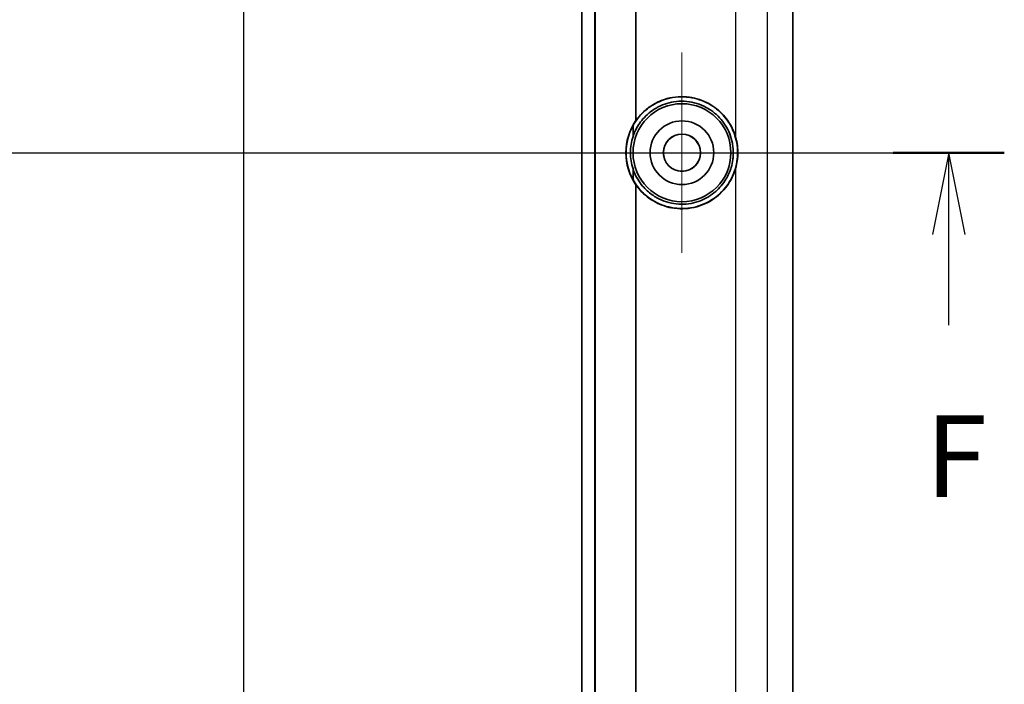
# Model space of a CAD drawing. Units: millimetres. Extents: x 0 to 2180, y 0 to 422.
# Drawn here: x 1734 to 1779, y 236 to 267 of the extents above; entities that cross this region are included whole.
import ezdxf

# ---------------------------------------------------------------- set-up
doc = ezdxf.new("R2010")
doc.units = ezdxf.units.MM
doc.layers.get('Defpoints').update_dxf_attribs({"lineweight": 25})
for name, color, linetype, lineweight in [('Center Mark (ISO)', 131, 'Continuous', 18), ('Centerline (ISO)', 131, 'Continuous', 18), ('Dimension (ISO)', 7, 'Continuous', 18), ('Dimension (ISO) @ 1', 7, 'Continuous', 18), ('Section Line (ISO)', 7, 'Continuous', 25), ('Visible (ISO)', 7, 'Continuous', 35), ('Visible Narrow (ISO)', 7, 'Continuous', 25)]:
    doc.layers.add(name, color=color, linetype=linetype, lineweight=lineweight)
doc.styles.add('Note Text (TK)', font='MS PGothic.ttf')
doc.dimstyles.new('Default - Method 1b (TK)', dxfattribs={"dimtxt": 2.5, "dimasz": 2.5, "dimexe": 1, "dimexo": 1.5, "dimgap": 1, "dimtad": 1, "dimtoh": 1, "dimrnd": 1e-08, "dimdsep": 46, "dimtxsty": 'Note Text (TK)', "dimblk": 'OPEN', "dimcen": 0.09, "dimdle": 5, "dimclrd": 100, "dimclre": 100, "dimclrt": 7, "dimadec": 1, "dimazin": 1, "dimtfac": 1, "dimtmove": 0, "dimatfit": 3, "dimldrblk": 'OPEN', "dimfxl": 1, "dimtolj": 1, "dimlwd": -1, "dimlwe": -1, "dimarcsym": 0})

# ---------------------------------------------------------------- blocks, each defined once
blk = doc.blocks.new('2dTransSection4')
at = {"layer": 'Section Line (ISO)', "linetype": 'Continuous'}
blk.add_line((114.693, 223.109), (114.693, 160.945), dxfattribs=at)
blk = doc.blocks.new('2dTransSection5')
at = {"layer": 'Section Line (ISO)', "linetype": 'Continuous'}
for p, q in [((91.378, 181.618), (138.003, 181.618)), ((136.302, 181.618), (135.802, 179.118)), ((136.302, 179.118), (136.302, 181.618)), ((136.802, 179.118), (136.302, 181.618)), ((136.302, 176.337), (136.302, 179.118))]:
    blk.add_line(p, q, dxfattribs=at)
at = {"layer": 'Section Line (ISO)', "linetype": 'Continuous', "lineweight": 50}
blk.add_line((134.6, 181.618), (138.003, 181.618), dxfattribs=at)
at = {"layer": 'Section Line (ISO)', "insert": (135.591, 170.293), "char_height": 2.5, "attachment_point": 7, "style": 'Note Text (TK)'}
blk.add_mtext('F', dxfattribs=at)
blk = doc.blocks.new('_Open')
at = {"color": 0, "linetype": 'ByBlock', "lineweight": -2}
for p, q in [((-1, 0.167), (0, 0)), ((-1, -0.167), (0, 0)), ((0, 0), (-1, 0))]:
    blk.add_line(p, q, dxfattribs=at)
blk = doc.blocks.new('*D71')
at = {"layer": 'Defpoints', "color": 0}
for p in [(1744.289, 312.927), (1705.289, 207.927), (1744.289, 207.927)]:
    blk.add_point(p, dxfattribs=at)
at = {"layer": 'Dimension (ISO)', "color": 100}
for p, q in [((1742.039, 312.927), (1703.789, 312.927)), ((1705.289, 309.177), (1705.289, 211.677)), ((1742.039, 207.927), (1703.789, 207.927))]:
    blk.add_line(p, q, dxfattribs=at)
at = {"layer": 'Dimension (ISO)', "color": 100, "xscale": 3.75, "yscale": 3.75, "zscale": 3.75}
for p, rotation in [((1705.289, 312.927), 90), ((1705.289, 207.927), 270)]:
    blk.add_blockref('_Open', p, dxfattribs=dict(at, rotation=rotation))
at = {"layer": 'Dimension (ISO)', "color": 7, "insert": (1701.914, 256.762), "char_height": 3.75, "attachment_point": 4, "rotation": 90, "style": 'Note Text (TK)'}
blk.add_mtext('\\A1;105', dxfattribs=at)

msp = doc.modelspace()

# ---------------------------------------------------------------- linework, layer by layer
at = {"layer": 'Center Mark (ISO)', "linetype": 'Continuous'}
for p, q in [((1764.4392, 265.0272), (1764.4392, 255.8272)), ((1769.0392, 260.4272), (1759.8392, 260.4272))]:
    msp.add_line(p, q, dxfattribs=at)
at = {"layer": 'Centerline (ISO)', "linetype": 'Continuous'}
msp.add_line((1744.2892, 316.6772), (1744.2892, 204.1772), dxfattribs=at)
at = {"layer": 'Visible (ISO)'}
for p, q in [((1769.5392, 293.3078), (1769.5392, 227.5466)), ((1759.8348, 227.6398), (1759.8348, 293.2145)), ((1759.8392, 293.214), (1759.8392, 227.6403)), ((1760.4375, 293.1473), (1760.4375, 227.707)), ((1760.4375, 293.1473), (1760.4375, 227.707)), ((1760.4462, 227.708), (1760.4462, 293.1463))]:
    msp.add_line(p, q, dxfattribs=at)
for radius in [2.25, 1.4622, 0.857, 0.85]:
    msp.add_circle((1764.4392, 260.4272), radius, dxfattribs=at)
for radius, start, end in [(2.5792, 145.10768, 214.89232), (2.5704, 151.09955, 208.90045), (2.3704, 161.68183, 198.31817)]:
    msp.add_arc((1764.4392, 260.4272), radius, start, end, dxfattribs=at)
for points in [[(1762.3237, 261.9025), (1762.3237, 272.2406), (1762.318, 282.5787), (1762.3241, 292.9168)], [(1762.1889, 261.1722), (1762.1889, 261.3379), (1762.1889, 261.5037), (1762.1889, 261.6694)], [(1762.1889, 259.1849), (1762.1889, 259.3507), (1762.1889, 259.5164), (1762.1889, 259.6822)], [(1762.3241, 227.9375), (1762.318, 238.2756), (1762.3237, 248.6137), (1762.3237, 258.9518)]]:
    msp.add_open_spline(points, degree=3, dxfattribs=at)
for points, knots in [([(1762.1889, 261.6694), (1762.3301, 261.9245), (1762.5128, 262.1521), (1762.8926, 262.4899), (1763.0745, 262.6138), (1763.5815, 262.872), (1763.922, 262.9648), (1764.5993, 263.0081), (1764.9308, 262.9652), (1765.5299, 262.7652), (1765.7969, 262.6206), (1766.2438, 262.2638), (1766.4274, 262.063), (1766.7041, 261.6419), (1766.8052, 261.4308), (1766.9203, 261.0706), (1766.9526, 260.9295), (1766.9823, 260.7194), (1766.9891, 260.6522), (1766.9954, 260.5501), (1766.9968, 260.5156), (1766.9981, 260.4532), (1766.9983, 260.4255), (1766.9976, 260.3665), (1766.9967, 260.3353), (1766.9926, 260.2517), (1766.9885, 260.1994), (1766.9643, 259.979), (1766.9292, 259.8131), (1766.7925, 259.3818), (1766.663, 259.1287), (1766.3046, 258.6438), (1766.0676, 258.425), (1765.5037, 258.0704), (1765.1757, 257.9478), (1764.5011, 257.8409), (1764.1602, 257.8544), (1763.5331, 258.0056), (1763.2488, 258.1309), (1762.764, 258.4599), (1762.5607, 258.6519), (1762.3168, 258.9725), (1762.249, 259.0763), (1762.1889, 259.1849)], [-1.3842162, -1.3842162, -1.3842162, -1.3842162, -1.2959564, -1.2959564, -1.2285423, -1.2285423, -1.1202954, -1.1202954, -1.0175091, -1.0175091, -0.9245618, -0.9245618, -0.8420565, -0.8420565, -0.7716154, -0.7716154, -0.7281702, -0.7281702, -0.7078765, -0.7078765, -0.6974887, -0.6974887, -0.6891686, -0.6891686, -0.6797803, -0.6797803, -0.6640432, -0.6640432, -0.6131936, -0.6131936, -0.5277526, -0.5277526, -0.4298818, -0.4298818, -0.3226638, -0.3226638, -0.2177472, -0.2177472, -0.1225186, -0.1225186, -0.0375595, -0.0375595, -0.0000005, -0.0000005, -0.0000005, -0.0000005]), ([(1766.9047, 261.1462), (1766.8678, 261.2728), (1766.8214, 261.3963), (1766.6578, 261.7469), (1766.5165, 261.9598), (1766.1543, 262.3628), (1765.9276, 262.5423), (1765.3988, 262.8344), (1765.0949, 262.9347), (1764.438, 263.0245), (1764.0881, 263.0016), (1763.4503, 262.8269), (1763.1637, 262.6889), (1762.7543, 262.3879), (1762.6128, 262.2574), (1762.4288, 262.0448), (1762.3744, 261.975), (1762.3237, 261.9025)], [0.79358097, 0.79358097, 0.79358097, 0.79358097, 0.83331876, 0.83331876, 0.91048099, 0.91048099, 0.9985918, 0.9985918, 1.09683528, 1.09683528, 1.20462009, 1.20462009, 1.3019918, 1.3019918, 1.36073429, 1.36073429, 1.38768326, 1.38768326, 1.38768326, 1.38768326]), ([(1762.1889, 259.6822), (1762.202, 259.6425), (1762.2162, 259.6033), (1762.3273, 259.3198), (1762.4627, 259.0942), (1762.631, 258.896), (1762.7615, 258.7424), (1762.9105, 258.6068), (1763.2131, 258.3942), (1763.362, 258.312), (1763.8001, 258.128), (1764.1019, 258.0658), (1764.7076, 258.0588), (1765.0073, 258.1129), (1765.5438, 258.3212), (1765.7807, 258.4638), (1766.1728, 258.806), (1766.3319, 258.9952), (1766.5621, 259.3773), (1766.6432, 259.5606), (1766.7349, 259.8687), (1766.7605, 259.9874), (1766.785, 260.1671), (1766.7908, 260.2268), (1766.7966, 260.3232), (1766.7979, 260.3597), (1766.7988, 260.4291), (1766.7986, 260.462), (1766.7964, 260.5363), (1766.7941, 260.5778), (1766.7841, 260.7016), (1766.773, 260.7835), (1766.702, 261.1608), (1766.5905, 261.4421), (1766.2771, 261.936), (1766.0821, 262.1463), (1765.6021, 262.5079), (1765.3132, 262.645), (1764.6995, 262.7986), (1764.3792, 262.8128), (1763.7802, 262.7185), (1763.5042, 262.6214), (1763.0257, 262.3454), (1762.8214, 262.1777), (1762.4967, 261.8039), (1762.3708, 261.6074), (1762.2428, 261.3219), (1762.214, 261.2477), (1762.1889, 261.1722)], [-0.0918179, -0.0918179, -0.0918179, -0.0918179, -0.079228, -0.079228, 0, 0, 0, 0.0614121, 0.0614121, 0.1137179, 0.1137179, 0.2084218, 0.2084218, 0.3020696, 0.3020696, 0.38661, 0.38661, 0.4615083, 0.4615083, 0.5218204, 0.5218204, 0.5583006, 0.5583006, 0.5763027, 0.5763027, 0.5872768, 0.5872768, 0.5971371, 0.5971371, 0.6096105, 0.6096105, 0.6344172, 0.6344172, 0.7250086, 0.7250086, 0.8118351, 0.8118351, 0.909557, 0.909557, 1.0081187, 1.0081187, 1.0979042, 1.0979042, 1.1783881, 1.1783881, 1.2488332, 1.2488332, 1.2728493, 1.2728493, 1.2728493, 1.2728493]), ([(1766.9047, 261.1462), (1766.9245, 261.0782), (1766.9414, 261.0093), (1766.98, 260.8197), (1766.9958, 260.698), (1767.0044, 260.5477), (1767.0056, 260.52), (1767.0067, 260.4774), (1767.0069, 260.4625), (1767.0071, 260.4353), (1767.0071, 260.423), (1767.007, 260.3964), (1767.0068, 260.382), (1767.0058, 260.3424), (1767.0049, 260.3171), (1766.9995, 260.2145), (1766.9919, 260.1373), (1766.9637, 259.9413), (1766.9383, 259.8236), (1766.9047, 259.7081)], [0, 0, 0, 0, 0.02131901, 0.02131901, 0.05814225, 0.05814225, 0.06646949, 0.06646949, 0.07093123, 0.07093123, 0.07461936, 0.07461936, 0.07891851, 0.07891851, 0.0865001, 0.0865001, 0.10975699, 0.10975699, 0.14593691, 0.14593691, 0.14593691, 0.14593691]), ([(1762.3237, 258.9518), (1762.3661, 258.8912), (1762.411, 258.8326), (1762.6414, 258.557), (1762.8585, 258.3714), (1763.3695, 258.062), (1763.6656, 257.9503), (1764.3113, 257.8331), (1764.6584, 257.84), (1765.3296, 257.9899), (1765.6485, 258.1317), (1766.1841, 258.5149), (1766.4039, 258.7416), (1766.7215, 259.2205), (1766.8318, 259.4577), (1766.9047, 259.7081)], [0.05331897, 0.05331897, 0.05331897, 0.05331897, 0.07581025, 0.07581025, 0.16271008, 0.16271008, 0.25978886, 0.25978886, 0.36647148, 0.36647148, 0.47320079, 0.47320079, 0.56884133, 0.56884133, 0.64756381, 0.64756381, 0.64756381, 0.64756381])]:
    msp.add_open_spline(points, degree=3, knots=knots, dxfattribs=at)
at = {"layer": 'Visible Narrow (ISO)'}
for p, q in [((1766.9047, 292.7429), (1766.9047, 261.1462)), ((1766.9047, 259.7081), (1766.9047, 228.1115))]:
    msp.add_line(p, q, dxfattribs=at)
msp.add_open_spline([(1768.3691, 227.5472), (1768.3683, 228.9406), (1768.3689, 230.3342), (1768.3689, 233.1212), (1768.3689, 234.5147), (1768.3689, 238.6952), (1768.3689, 241.4823), (1768.3689, 249.6552), (1768.3689, 255.0412), (1768.3689, 265.9072), (1768.3689, 271.3872), (1768.3689, 279.6072), (1768.3689, 282.3472), (1768.3689, 286.4572), (1768.3689, 287.8272), (1768.3689, 290.5672), (1768.3683, 291.9372), (1768.3691, 293.3072)], degree=3, knots=[0, 0, 0, 0, 0.418053, 0.418053, 0.8361061, 0.8361061, 1.6722122, 1.6722122, 3.2879992, 3.2879992, 4.9319988, 4.9319988, 5.7539986, 5.7539986, 6.1649985, 6.1649985, 6.5759984, 6.5759984, 6.5759984, 6.5759984], dxfattribs=at)

# ---------------------------------------------------------------- block references
at = {"layer": 'Section Line (ISO)', "xscale": 1.5, "yscale": 1.5, "zscale": 1.5}
for name in ['2dTransSection4', '2dTransSection5']:
    msp.add_blockref(name, (1572.25, -12), dxfattribs=at)

# ---------------------------------------------------------------- dimensions: what is measured, and where the dimension line sits
at = {"layer": 'Dimension (ISO) @ 1', "color": 100}
dim = msp.add_linear_dim(base=(1705.2892, 207.9272), p1=(1744.2892, 312.9272), p2=(1744.2892, 207.9272), angle=90, dimstyle='Default - Method 1b (TK)', override={"dimscale": 1, "dimtxt": 3.75, "dimasz": 3.75, "dimexe": 1.5, "dimexo": 2.25, "dimgap": 1.5, "dimtoh": 0, "dimdec": 2, "dimcen": 0.135, "dimtol": 0, "dimlim": 0, "dimtp": 0, "dimtm": 0, "dimtdec": 2, "dimtix": 0, "dimtofl": 0, "dimtmove": 0, "dimatfit": 1}, dxfattribs=at)
dim.commit()
dim.dimension.update_dxf_attribs({"geometry": '*D71', "text_midpoint": (1705.2892, 260.4272), "dimtype": 128})

doc.saveas('drawing.dxf')
